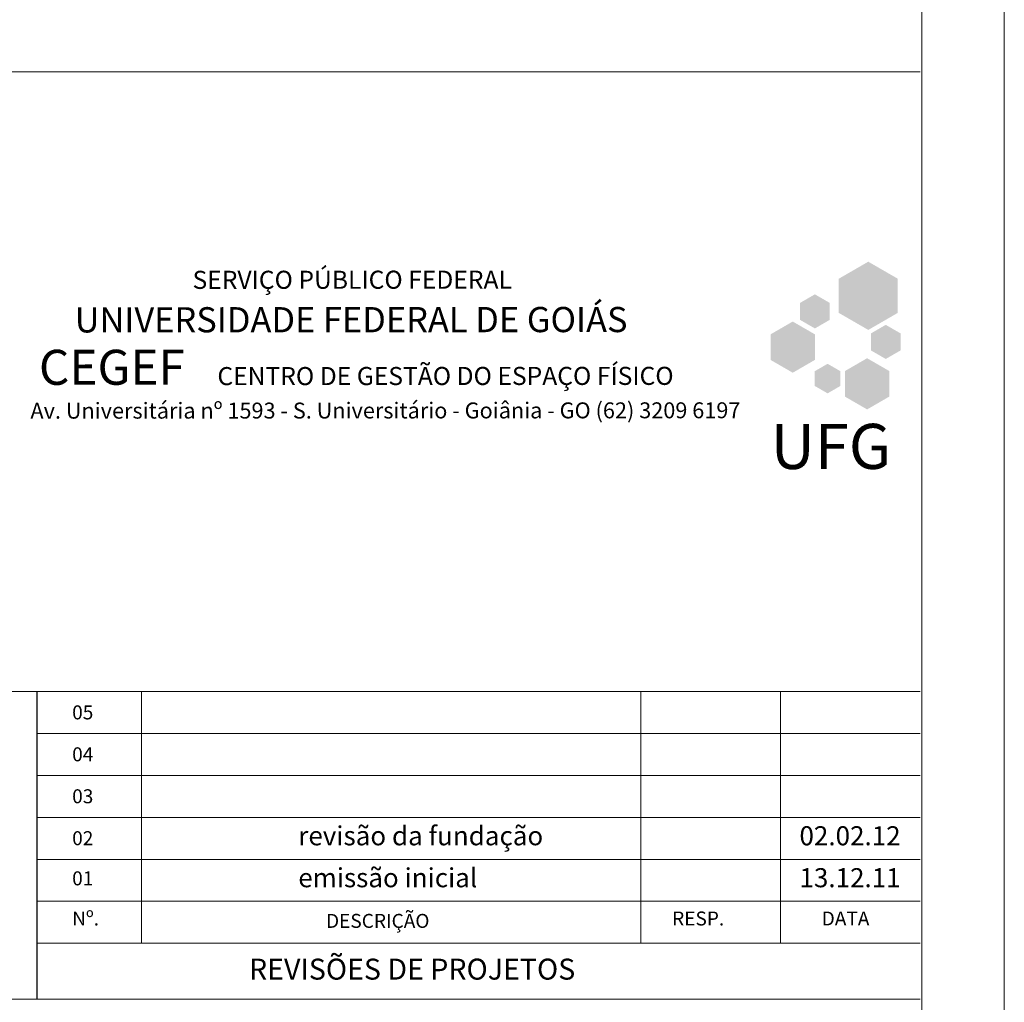
# Model space of a CAD drawing. Units: millimetres. Extents: x -11.9 to 80.7, y -64.8 to -4.5.
# Drawn here: x 68.8 to 80.7, y -53.4 to -41.5 of the extents above; entities that cross this region are included whole.
import ezdxf

# ---------------------------------------------------------------- set-up
doc = ezdxf.new("R2010")
doc.units = ezdxf.units.MM
doc.header["$MEASUREMENT"] = 0
doc.linetypes.add('CONTINUO', pattern=[0])
for name, color, linetype in [('canteiro', 2, 'Continuous'), ('NOTAS TEXTO', 7, 'Continuous'), ('TEXTO', 253, 'Continuous')]:
    doc.layers.add(name, color=color, linetype=linetype)
for name, color, linetype, lineweight in [('LOGOTIPO', 5, 'Continuous', 9), ('PENA02', 2, 'Continuous', 0), ('PENA03', 1, 'Continuous', 0), ('PENA04', 4, 'Continuous', 0), ('QUAD_BORDA', 6, 'Continuous', 20), ('QUAD_LIMITES', 2, 'Continuous', 0)]:
    doc.layers.add(name, color=color, linetype=linetype, lineweight=lineweight)
doc.styles.add('Arial', font='ARIAL.TTF')
doc.styles.add('ROMANS', font='romans.shx')
doc.styles.add('STYLE1', font='ARIAL.TTF', dxfattribs={"height": 0.12})

msp = doc.modelspace()

# ---------------------------------------------------------------- hatches: boundary and pattern name
at = {"layer": 'LOGOTIPO'}
h = msp.add_hatch(color=256, dxfattribs=at)
h.paths.add_polyline_path([(79.414, -44.6728), (79.0557, -44.4663), (78.6978, -44.6733), (78.6981, -45.0868), (79.0563, -45.2933), (79.4142, -45.0863)])
h.paths.add_polyline_path([(79.447, -45.335), (79.2679, -45.2317), (79.0889, -45.3352), (79.089, -45.5419), (79.2682, -45.6452), (79.4471, -45.5417)])
h.paths.add_polyline_path([(79.3105, -45.7912), (79.0418, -45.6363), (78.7734, -45.7916), (78.7736, -46.1017), (79.0422, -46.2566), (79.3107, -46.1013)])
h.paths.add_polyline_path([(78.7179, -45.7931), (78.5627, -45.7036), (78.4076, -45.7933), (78.4077, -45.9725), (78.5629, -46.0619), (78.718, -45.9723)])
h.paths.add_polyline_path([(78.4088, -45.3465), (78.1401, -45.1916), (77.8716, -45.3468), (77.8718, -45.6569), (78.1405, -45.8118), (78.409, -45.6566)])
h.paths.add_polyline_path([(78.5878, -44.9651), (78.4087, -44.8618), (78.2297, -44.9653), (78.2298, -45.172), (78.4089, -45.2753), (78.5879, -45.1718)])

# ---------------------------------------------------------------- linework, layer by layer
at = {"layer": 'canteiro'}
msp.add_line((68.9746, -49.6768), (68.9746, -53.4032), dxfattribs=at)
at = {"layer": 'PENA02', "color": 2, "linetype": 'CONTINUO'}
for p, q in [((70.2449, -52.7257), (70.2449, -49.6768)), ((76.2978, -52.7257), (76.2978, -49.6768)), ((77.9916, -52.7257), (77.9916, -49.6768)), ((68.9746, -50.1849), (79.6854, -50.1849)), ((68.9746, -50.6931), (79.6854, -50.6931)), ((68.9746, -51.2012), (79.6854, -51.2012)), ((68.9746, -51.7094), (79.6854, -51.7094)), ((68.9746, -52.2175), (79.6854, -52.2175)), ((65.8104, -53.4032), (79.6854, -53.4032))]:
    msp.add_line(p, q, dxfattribs=at)
at = {"layer": 'PENA04', "color": 2, "linetype": 'CONTINUO'}
for p, q in [((79.6854, -42.1668), (65.8104, -42.1668)), ((65.8104, -49.6768), (79.6854, -49.6768)), ((65.8104, -49.6768), (79.6854, -49.6768)), ((65.8104, -49.6768), (79.6854, -49.6768)), ((68.9746, -52.7257), (79.6854, -52.7257))]:
    msp.add_line(p, q, dxfattribs=at)
at = {"layer": 'QUAD_BORDA'}
msp.add_lwpolyline([(-8.9295, -63.8203), (79.7051, -63.8203), (79.7051, -5.4888), (-8.9295, -5.4888), (-8.9295, -63.8203)], close=True, dxfattribs=at)
at = {"layer": 'QUAD_LIMITES'}
msp.add_lwpolyline([(-11.9295, -64.8203), (80.7051, -64.8203), (80.7051, -4.4888), (-11.9295, -4.4888), (-11.9295, -64.8203)], close=True, dxfattribs=at)

# ---------------------------------------------------------------- texts
at = {"layer": 'LOGOTIPO', "insert": (77.872, -46.4327), "char_height": 0.545665, "width": 4.451358, "attachment_point": 1, "rotation": 0.03687, "style": 'ROMANS'}
msp.add_mtext('{\\fVerdana|b1|i0|c0|p34;\\C5;UFG}', dxfattribs=at)
at = {"layer": 'NOTAS TEXTO', "color": 2, "style": 'Arial'}
for s, height, p in [('revisão da fundação', 0.231309, (72.1458, -51.5389)), ('02.02.12', 0.23131, (78.2218, -51.5389)), ('emissão inicial', 0.231309, (72.1458, -52.047)), ('13.12.11', 0.23131, (78.2218, -52.047))]:
    msp.add_text(s, height=height, dxfattribs=at).set_placement(p)
at = {"layer": 'PENA02', "color": 2, "linetype": 'CONTINUO', "style": 'Arial'}
for s, p in [('05', (69.4049, -50.0128)), ('04', (69.4049, -50.5209)), ('03', (69.4049, -51.0291)), ('02', (69.4049, -51.5372)), ('01', (69.4049, -52.0238)), ('Nº.', (69.4049, -52.5105)), ('DESCRIÇÃO', (72.4824, -52.5393)), ('RESP.', (76.6782, -52.5105)), ('DATA', (78.4914, -52.5105))]:
    msp.add_text(s, height=0.16938, dxfattribs=at).set_placement(p)
at = {"layer": 'PENA03', "color": 3, "linetype": 'CONTINUO', "style": 'Arial'}
msp.add_text('REVISÕES DE PROJETOS', height=0.254075, dxfattribs=at).set_placement((71.5485, -53.1663))
at = {"layer": 'TEXTO', "color": 5}
for s, height, style, p in [('SERVIÇO PÚBLICO FEDERAL', 0.219196, 'Arial', (70.8641, -44.796)), ('UNIVERSIDADE FEDERAL DE GOIÁS', 0.305499, 'STYLE1', (69.4356, -45.3241)), ('CENTRO DE GESTÃO DO ESPAÇO FÍSICO', 0.219196, 'Arial', (71.1653, -45.9628))]:
    msp.add_text(s, height=height, rotation=0.03687, dxfattribs=dict(at, style=style)).set_placement(p)
at = {"layer": 'TEXTO', "color": 5, "attachment_point": 1, "rotation": 0.03687}
for s, insert, char_height, width, style in [('{\\fVerdana|b1|i0|c0|p34;CEGEF}', (69.0014, -45.5343), 0.424304, 2.466806, 'ROMANS'), ('Av. Universitária nº 1593 - S. Universitário - Goiânia - GO (62) 3209 6197', (68.8988, -46.176), 0.192892, 9.106181, 'Arial')]:
    msp.add_mtext(s, dxfattribs=dict(at, insert=insert, char_height=char_height, width=width, style=style))

doc.saveas('drawing.dxf')
